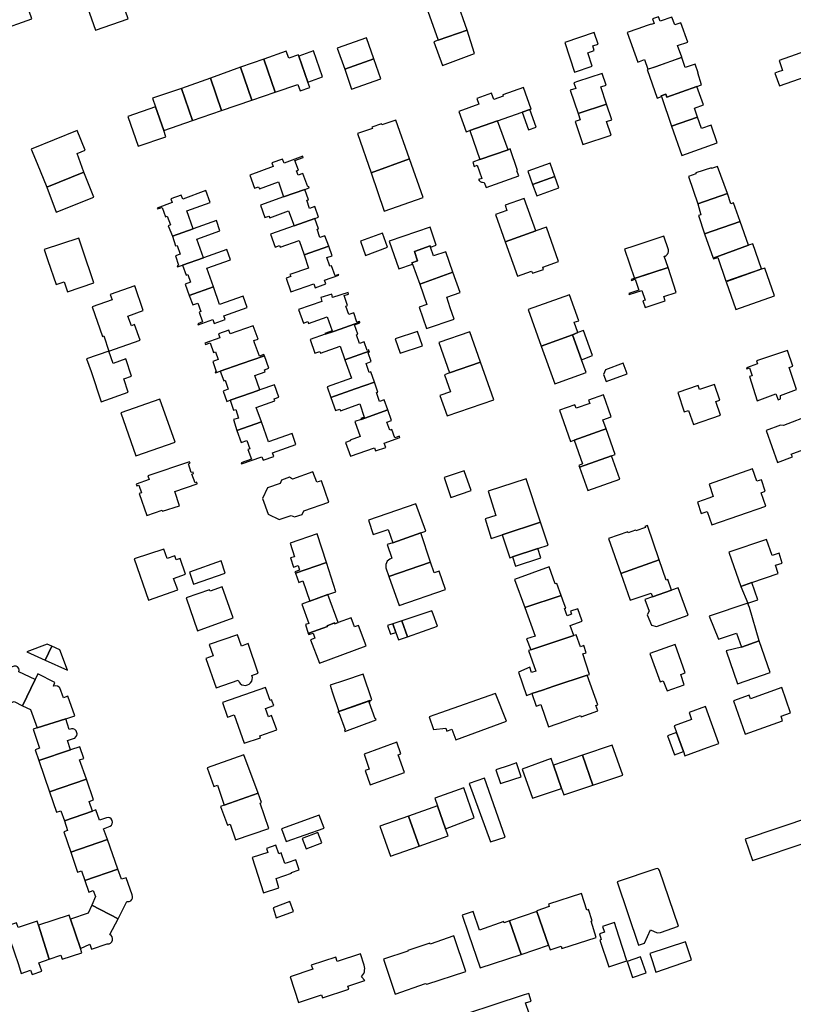
# Model space of a CAD drawing. Units: inches. Extents: x 7491594 to 7498838, y 5792214 to 5798788.
# Drawn here: x 7497759 to 7497986, y 5793963 to 5794252 of the extents above; entities that cross this region are included whole.
import ezdxf

# ---------------------------------------------------------------- set-up
doc = ezdxf.new("R2010")
doc.units = ezdxf.units.IN
doc.header["$MEASUREMENT"] = 0

msp = doc.modelspace()

# ---------------------------------------------------------------- linework, layer by layer
for points in [[(7497787.54, 5794262.27), (7497777.99, 5794258.88), (7497781.54, 5794248.81), (7497791.1, 5794252.17), (7497787.54, 5794262.27)], [(7497751.32, 5794253.17), (7497752.89, 5794248.64), (7497762.87, 5794252.16), (7497761.28, 5794256.64), (7497751.32, 5794253.17)], [(7497881.94, 5794245.84), (7497890.46, 5794248.83), (7497887.44, 5794257.37), (7497878.94, 5794254.38), (7497881.94, 5794245.84)], [(7497937.34, 5794248.11), (7497940.4, 5794239.47), (7497942.41, 5794240.18), (7497943.38, 5794237.38), (7497945.78, 5794238.21), (7497953.28, 5794240.87), (7497952.07, 5794244.33), (7497955.04, 5794245.34), (7497953.03, 5794251), (7497951.23, 5794250.35), (7497950.44, 5794252.62), (7497947.01, 5794251.42), (7497946.53, 5794252.76), (7497944.74, 5794252.14), (7497945.24, 5794250.77), (7497944.36, 5794250.47), (7497944.32, 5794250.58), (7497943.18, 5794250.18), (7497940.44, 5794249.21), (7497937.34, 5794248.11)], [(7497854.53, 5794237.42), (7497863.09, 5794240.44), (7497860.93, 5794246.56), (7497852.37, 5794243.54), (7497854.53, 5794237.42)], [(7497890.46, 5794248.83), (7497881.94, 5794245.84), (7497880.64, 5794245.38), (7497883.16, 5794238.45), (7497892.6, 5794241.98), (7497890.46, 5794248.83)], [(7497919.01, 5794245.2), (7497921.86, 5794236.56), (7497927.06, 5794238.24), (7497925.78, 5794242.2), (7497927.68, 5794242.82), (7497927.23, 5794244.22), (7497928.77, 5794244.72), (7497927.66, 5794248.14), (7497919.01, 5794245.2)], [(7497981.81, 5794239.95), (7497982.85, 5794237.04), (7497981.57, 5794236.6), (7497980.6, 5794236.26), (7497981.93, 5794232.54), (7497993.38, 5794236.54), (7497994.8, 5794237.04), (7497994.38, 5794238.26), (7497995.41, 5794238.7), (7497997.5, 5794239.49), (7497995.67, 5794244.75), (7497993.56, 5794244.02), (7497991.19, 5794243.21), (7497981.81, 5794239.95)], [(7497840.81, 5794232.92), (7497841.47, 5794231.04), (7497844.28, 5794232.02), (7497843.72, 5794233.62), (7497841.1, 5794241.21), (7497840.98, 5794241.55), (7497838.2, 5794240.62), (7497837.41, 5794242.67), (7497830.82, 5794240.33), (7497834.17, 5794230.63), (7497840.81, 5794232.92)], [(7497848.03, 5794235.14), (7497845.36, 5794242.79), (7497841.1, 5794241.21), (7497843.72, 5794233.62), (7497848.03, 5794235.14)], [(7497948.63, 5794230.03), (7497948.94, 5794229.14), (7497957.74, 5794232.3), (7497959.12, 5794232.77), (7497957.99, 5794236.29), (7497958.11, 5794236.33), (7497957.27, 5794238.87), (7497954.3, 5794237.88), (7497953.28, 5794240.84), (7497945.58, 5794238.07), (7497945.05, 5794237.9), (7497943.18, 5794237.29), (7497946.12, 5794228.88), (7497947.34, 5794229.35), (7497947.27, 5794229.57), (7497948.63, 5794230.03)], [(7497827.36, 5794228.31), (7497824.01, 5794237.95), (7497815.18, 5794234.75), (7497818.47, 5794225.28), (7497827.36, 5794228.31)], [(7497830.82, 5794240.33), (7497824.01, 5794237.95), (7497827.36, 5794228.31), (7497834.17, 5794230.63), (7497830.82, 5794240.33)], [(7497854.53, 5794237.42), (7497856.56, 5794231.5), (7497865.17, 5794234.53), (7497863.09, 5794240.44), (7497854.53, 5794237.42)], [(7497922.94, 5794224.37), (7497931.29, 5794227.13), (7497929.62, 5794232.19), (7497931.11, 5794232.68), (7497929.97, 5794236.15), (7497922.78, 5794233.77), (7497921.67, 5794233.4), (7497922.23, 5794231.73), (7497920.64, 5794231.2), (7497922.94, 5794224.37)], [(7497815.18, 5794234.75), (7497806.7, 5794231.77), (7497809.97, 5794222.36), (7497818.47, 5794225.28), (7497815.18, 5794234.75)], [(7497947.27, 5794229.57), (7497947.34, 5794229.35), (7497950.31, 5794220.71), (7497957.91, 5794223.35), (7497957.05, 5794226), (7497959.66, 5794226.96), (7497957.74, 5794232.3), (7497948.94, 5794229.14), (7497948.63, 5794230.03), (7497947.27, 5794229.57)], [(7497809.97, 5794222.36), (7497806.7, 5794231.77), (7497798.22, 5794228.85), (7497799.09, 5794226.36), (7497801.51, 5794219.38), (7497809.97, 5794222.36)], [(7497908.81, 5794225.6), (7497909.15, 5794225.72), (7497906.93, 5794231.98), (7497900.84, 5794229.84), (7497900.96, 5794229.5), (7497898.28, 5794228.55), (7497897.57, 5794230.4), (7497893.26, 5794228.81), (7497893.86, 5794227.11), (7497887.98, 5794225.03), (7497890.12, 5794219), (7497891.2, 5794219.38), (7497899.34, 5794222.25), (7497906.53, 5794224.78), (7497908.81, 5794225.6)], [(7497801.51, 5794219.38), (7497799.09, 5794226.36), (7497790.98, 5794223.55), (7497794.02, 5794214.79), (7497802.13, 5794217.6), (7497801.51, 5794219.38)], [(7497922.94, 5794224.37), (7497923.56, 5794222.52), (7497922.05, 5794222.02), (7497924.27, 5794215.31), (7497932.61, 5794218.07), (7497931.28, 5794222.06), (7497932.8, 5794222.56), (7497931.29, 5794227.13), (7497922.94, 5794224.37)], [(7497906.53, 5794224.78), (7497908.42, 5794219.64), (7497910.63, 5794220.42), (7497908.81, 5794225.6), (7497906.53, 5794224.78)], [(7497869.5, 5794222.45), (7497865.39, 5794221.06), (7497865.28, 5794221.36), (7497862.5, 5794220.41), (7497862.64, 5794220), (7497858.29, 5794218.52), (7497862.29, 5794207.03), (7497873.55, 5794211.1), (7497869.5, 5794222.45)], [(7497894.17, 5794210.89), (7497902.4, 5794213.8), (7497899.34, 5794222.25), (7497891.2, 5794219.38), (7497894.17, 5794210.89)], [(7497953.3, 5794212.11), (7497963.69, 5794215.77), (7497961.92, 5794220.99), (7497959.07, 5794220.04), (7497957.91, 5794223.35), (7497950.31, 5794220.71), (7497953.3, 5794212.11)], [(7497778.08, 5794207.23), (7497776.09, 5794212.7), (7497778.51, 5794213.68), (7497776.17, 5794219.44), (7497762.69, 5794213.96), (7497764.4, 5794209.75), (7497767.22, 5794202.81), (7497778.08, 5794207.23)], [(7497836.6, 5794199.97), (7497842.82, 5794202.15), (7497844.14, 5794202.62), (7497843.98, 5794203.02), (7497843.73, 5794202.93), (7497842.29, 5794206.87), (7497840.9, 5794206.36), (7497840.43, 5794207.64), (7497840.96, 5794207.83), (7497839.92, 5794210.67), (7497842.34, 5794211.55), (7497842.22, 5794211.88), (7497836.77, 5794209.89), (7497836.34, 5794211.06), (7497833.17, 5794209.9), (7497833.56, 5794208.84), (7497826.71, 5794206.34), (7497828.1, 5794202.54), (7497829.31, 5794202.94), (7497829.58, 5794202.32), (7497835.11, 5794204.35), (7497836.6, 5794199.97)], [(7497892.04, 5794210.14), (7497892.46, 5794208.92), (7497893.36, 5794209.23), (7497894.68, 5794205.4), (7497893.78, 5794205.09), (7497893.96, 5794204.73), (7497894.22, 5794204.5), (7497894.66, 5794204.31), (7497894.95, 5794204.25), (7497895.44, 5794204.22), (7497895.98, 5794202.76), (7497905.59, 5794206.1), (7497904.96, 5794207.64), (7497905.16, 5794207.71), (7497903.01, 5794214.02), (7497902.4, 5794213.8), (7497894.17, 5794210.89), (7497892.04, 5794210.14)], [(7497873.55, 5794211.1), (7497862.29, 5794207.03), (7497866.12, 5794195.83), (7497877.5, 5794199.81), (7497873.55, 5794211.1)], [(7497908.22, 5794207.5), (7497909.61, 5794203.62), (7497916.14, 5794205.92), (7497914.75, 5794209.87), (7497908.22, 5794207.5)], [(7497770, 5794195.52), (7497781.06, 5794199.89), (7497778.08, 5794207.23), (7497767.22, 5794202.81), (7497770, 5794195.52)], [(7497966.66, 5794200.92), (7497963.76, 5794208.88), (7497962.06, 5794208.3), (7497961.98, 5794208.53), (7497957.38, 5794206.98), (7497957.46, 5794206.74), (7497955.24, 5794205.97), (7497958.04, 5794197.9), (7497966.66, 5794200.92)], [(7497916.14, 5794205.92), (7497909.61, 5794203.62), (7497910.86, 5794200.27), (7497917.29, 5794202.64), (7497916.14, 5794205.92)], [(7497804.03, 5794188.49), (7497810.15, 5794190.65), (7497808.29, 5794195.9), (7497815.11, 5794198.33), (7497813.8, 5794201.81), (7497807.09, 5794199.3), (7497806.6, 5794200.52), (7497803.57, 5794199.44), (7497804.01, 5794198.34), (7497799.55, 5794196.71), (7497799.65, 5794196.44), (7497801.04, 5794196.9), (7497802.03, 5794194.15), (7497802.49, 5794194.33), (7497803.5, 5794191.79), (7497802.83, 5794191.52), (7497804.03, 5794188.49)], [(7497839.68, 5794191.5), (7497845.81, 5794193.66), (7497846.87, 5794194.03), (7497845.78, 5794197.12), (7497844.26, 5794196.58), (7497843.42, 5794198.97), (7497843.88, 5794199.13), (7497842.82, 5794202.15), (7497836.6, 5794199.97), (7497829.82, 5794197.58), (7497831.14, 5794193.96), (7497832.32, 5794194.36), (7497832.56, 5794193.84), (7497838.09, 5794195.86), (7497839.68, 5794191.5)], [(7497958.04, 5794197.9), (7497958.9, 5794194.74), (7497958.16, 5794194.48), (7497959.98, 5794189.16), (7497970.41, 5794192.76), (7497968.51, 5794198.25), (7497967.65, 5794197.95), (7497966.66, 5794200.92), (7497958.04, 5794197.9)], [(7497901.57, 5794186.85), (7497910.5, 5794189.98), (7497907.1, 5794199.5), (7497901.53, 5794197.51), (7497902.07, 5794196), (7497898.73, 5794194.81), (7497901.57, 5794186.85)], [(7497813.16, 5794182.14), (7497811.22, 5794187.62), (7497817.94, 5794190.02), (7497817.01, 5794193.06), (7497810.15, 5794190.65), (7497804.03, 5794188.49), (7497804.98, 5794185.61), (7497805.47, 5794185.77), (7497806.32, 5794183.21), (7497804.92, 5794182.75), (7497805.86, 5794179.92), (7497805.44, 5794179.78), (7497805.54, 5794179.46), (7497807.05, 5794179.99), (7497813.16, 5794182.14)], [(7497842.62, 5794182.99), (7497849.84, 5794185.54), (7497848.76, 5794188.6), (7497847.29, 5794188.08), (7497846.44, 5794190.49), (7497846.88, 5794190.64), (7497845.81, 5794193.66), (7497839.68, 5794191.5), (7497832.8, 5794189.07), (7497834.11, 5794185.28), (7497835.47, 5794185.75), (7497835.64, 5794185.28), (7497841.17, 5794187.19), (7497842.62, 5794182.99)], [(7497962.51, 5794182.02), (7497972.82, 5794185.78), (7497970.41, 5794192.76), (7497959.98, 5794189.16), (7497962.51, 5794182.02)], [(7497860.65, 5794182.83), (7497867.04, 5794185.24), (7497865.6, 5794189.31), (7497859.17, 5794187.04), (7497860.65, 5794182.83)], [(7497867.54, 5794187.02), (7497870.42, 5794178.9), (7497874.36, 5794180.26), (7497874.22, 5794180.66), (7497875.9, 5794181.24), (7497874.95, 5794184.01), (7497879.54, 5794185.59), (7497879.64, 5794185.28), (7497881.34, 5794185.86), (7497879.56, 5794191.12), (7497867.54, 5794187.02)], [(7497905.15, 5794176.72), (7497909.32, 5794178.22), (7497909.6, 5794177.59), (7497912.8, 5794178.74), (7497912.57, 5794179.39), (7497917.14, 5794181.03), (7497913.63, 5794191.07), (7497910.5, 5794189.98), (7497901.57, 5794186.85), (7497905.15, 5794176.72)], [(7497777.72, 5794184.67), (7497776.58, 5794187.88), (7497766.51, 5794184.56), (7497767.57, 5794181.32), (7497770.01, 5794174.35), (7497772.31, 5794175.1), (7497773.26, 5794172.17), (7497781.02, 5794174.76), (7497777.72, 5794184.67)], [(7497939.42, 5794176.04), (7497949.28, 5794179.3), (7497948.19, 5794182.57), (7497948.42, 5794182.65), (7497948.7, 5794182.8), (7497948.85, 5794182.92), (7497948.97, 5794183.02), (7497949.08, 5794183.15), (7497949.17, 5794183.28), (7497949.28, 5794183.48), (7497949.36, 5794183.69), (7497949.4, 5794183.87), (7497949.43, 5794184.07), (7497949.42, 5794184.27), (7497949.4, 5794184.47), (7497948.07, 5794188.47), (7497939.25, 5794185.56), (7497936.56, 5794184.65), (7497939.42, 5794176.04)], [(7497966.24, 5794175.24), (7497976.66, 5794178.87), (7497974.15, 5794186.26), (7497972.82, 5794185.78), (7497962.51, 5794182.02), (7497962.58, 5794181.81), (7497963.84, 5794182.25), (7497966.24, 5794175.24)], [(7497821.09, 5794181.56), (7497820.04, 5794184.54), (7497813.16, 5794182.14), (7497807.05, 5794179.99), (7497808.08, 5794177.08), (7497808.54, 5794177.24), (7497809.34, 5794174.94), (7497807.82, 5794174.42), (7497808.98, 5794171.12), (7497816.07, 5794173.63), (7497814.15, 5794179.1), (7497821.09, 5794181.56)], [(7497849.02, 5794174.46), (7497848.65, 5794175.55), (7497852.8, 5794177.01), (7497852.72, 5794177.24), (7497851.71, 5794176.89), (7497850.67, 5794179.82), (7497850.22, 5794179.66), (7497849.32, 5794182.2), (7497850.83, 5794182.74), (7497849.84, 5794185.54), (7497842.62, 5794182.99), (7497843.93, 5794179.12), (7497838.48, 5794177.28), (7497838.72, 5794176.68), (7497837.34, 5794176.18), (7497838.79, 5794172.13), (7497845.44, 5794174.52), (7497845.86, 5794173.33), (7497849.02, 5794174.46)], [(7497874.95, 5794184.01), (7497875.9, 5794181.24), (7497874.22, 5794180.66), (7497874.36, 5794180.26), (7497876.51, 5794174.44), (7497886.24, 5794177.9), (7497884.18, 5794183.92), (7497880.54, 5794182.68), (7497879.64, 5794185.28), (7497879.54, 5794185.59), (7497874.95, 5794184.01)], [(7497876.51, 5794174.44), (7497878.61, 5794168.42), (7497876.39, 5794167.66), (7497878.54, 5794161.44), (7497886.61, 5794164.12), (7497885.45, 5794167.49), (7497884.49, 5794170.6), (7497888.34, 5794171.98), (7497886.24, 5794177.9), (7497876.51, 5794174.44)], [(7497938.48, 5794175.73), (7497938.55, 5794175.46), (7497939.65, 5794175.83), (7497940.7, 5794172.64), (7497937.75, 5794171.67), (7497937.86, 5794171.33), (7497941.61, 5794172.57), (7497942.54, 5794169.75), (7497941.93, 5794169.55), (7497942.57, 5794167.6), (7497948.44, 5794169.54), (7497948.03, 5794170.76), (7497951.7, 5794171.98), (7497949.28, 5794179.3), (7497938.48, 5794175.73)], [(7497966.29, 5794175.09), (7497969.16, 5794167.02), (7497980.49, 5794171.02), (7497977.64, 5794179.1), (7497976.7, 5794178.76), (7497966.29, 5794175.09)], [(7497794.64, 5794157.95), (7497792.96, 5794162.54), (7497792.06, 5794162.21), (7497791.01, 5794165.03), (7497795.49, 5794166.7), (7497793, 5794173.87), (7497785.78, 5794171.36), (7497786.37, 5794169.78), (7497780.5, 5794167.75), (7497783.53, 5794159.08), (7497783.98, 5794159.23), (7497785.42, 5794154.79), (7497794.64, 5794157.95)], [(7497819.5, 5794164.04), (7497819.14, 5794165.17), (7497825.96, 5794167.57), (7497824.79, 5794170.9), (7497817.89, 5794168.47), (7497816.07, 5794173.63), (7497808.98, 5794171.12), (7497810, 5794168.32), (7497811.5, 5794168.86), (7497812.38, 5794166.4), (7497811.84, 5794166.21), (7497812.88, 5794163.32), (7497811.45, 5794162.81), (7497811.56, 5794162.5), (7497815.9, 5794164.06), (7497816.3, 5794162.89), (7497819.5, 5794164.04)], [(7497851.55, 5794160.68), (7497858.92, 5794163.28), (7497858.86, 5794163.47), (7497858.13, 5794163.24), (7497857.25, 5794166), (7497855.7, 5794165.51), (7497854.9, 5794168), (7497855.31, 5794168.13), (7497854.36, 5794171.1), (7497855.66, 5794171.52), (7497855.53, 5794171.92), (7497851, 5794170.47), (7497850.72, 5794171.43), (7497847.52, 5794170.51), (7497847.87, 5794169.3), (7497841.01, 5794166.97), (7497842.42, 5794162.99), (7497843.7, 5794163.44), (7497843.92, 5794162.83), (7497849.44, 5794164.79), (7497850.89, 5794160.7), (7497848.75, 5794159.94), (7497848.83, 5794159.72), (7497851.55, 5794160.68)], [(7497912.1, 5794156.27), (7497921.24, 5794159.58), (7497922.89, 5794160.22), (7497921.82, 5794163.25), (7497923.1, 5794163.7), (7497920.43, 5794171.23), (7497908.32, 5794166.94), (7497912.1, 5794156.27)], [(7497844.41, 5794158.15), (7497845.83, 5794154.21), (7497847.23, 5794154.71), (7497847.42, 5794154.17), (7497853.2, 5794156.21), (7497854.62, 5794152.22), (7497861.75, 5794154.74), (7497861.6, 5794155.15), (7497861.13, 5794154.99), (7497860.24, 5794157.51), (7497858.88, 5794157.03), (7497857.98, 5794159.58), (7497858.39, 5794159.72), (7497857.41, 5794162.5), (7497858.99, 5794163.06), (7497858.92, 5794163.28), (7497851.55, 5794160.68), (7497848.83, 5794159.72), (7497844.41, 5794158.15)], [(7497831, 5794153.43), (7497830.86, 5794153.83), (7497829.52, 5794153.35), (7497828.14, 5794157.21), (7497827.9, 5794157.86), (7497829.16, 5794158.31), (7497827.74, 5794162.23), (7497821.02, 5794159.81), (7497820.6, 5794160.97), (7497817.52, 5794159.86), (7497817.94, 5794158.72), (7497813.57, 5794157.15), (7497813.71, 5794156.74), (7497815.12, 5794157.23), (7497816.12, 5794154.38), (7497816.68, 5794154.58), (7497817.47, 5794152.3), (7497815.87, 5794151.75), (7497816.89, 5794148.84), (7497816.54, 5794148.72), (7497816.66, 5794148.38), (7497818.09, 5794148.89), (7497824.2, 5794151.04), (7497831, 5794153.43)], [(7497869.28, 5794158.35), (7497870.76, 5794154.16), (7497877.31, 5794156.34), (7497875.91, 5794160.56), (7497869.28, 5794158.35)], [(7497882.12, 5794157.27), (7497885.21, 5794148.39), (7497894.28, 5794151.55), (7497891.2, 5794160.43), (7497882.12, 5794157.27)], [(7497921.24, 5794159.58), (7497923.88, 5794152.28), (7497927.1, 5794153.48), (7497924.54, 5794160.87), (7497922.89, 5794160.22), (7497921.24, 5794159.58)], [(7497921.24, 5794159.58), (7497912.1, 5794156.27), (7497916.11, 5794145.19), (7497925.25, 5794148.5), (7497923.88, 5794152.28), (7497921.24, 5794159.58)], [(7497791.09, 5794142.73), (7497789.77, 5794146.66), (7497792.09, 5794147.44), (7497790.4, 5794152.48), (7497786.67, 5794151.19), (7497785.42, 5794154.79), (7497778.91, 5794152.56), (7497780.22, 5794148.81), (7497783.2, 5794139.89), (7497791.09, 5794142.73)], [(7497854.62, 5794152.22), (7497856.5, 5794146.87), (7497849.36, 5794144.35), (7497850.46, 5794141.21), (7497857.56, 5794143.72), (7497863.26, 5794145.72), (7497862.21, 5794148.7), (7497861.75, 5794148.54), (7497860.82, 5794151.17), (7497862.32, 5794151.7), (7497861.4, 5794154.32), (7497861.84, 5794154.48), (7497861.75, 5794154.74), (7497854.62, 5794152.22)], [(7497972.24, 5794149.92), (7497972.33, 5794149.6), (7497973.18, 5794149.88), (7497973.93, 5794147.58), (7497973.12, 5794147.32), (7497975.44, 5794140.24), (7497980.9, 5794142.28), (7497981.55, 5794140.56), (7497982.23, 5794140.84), (7497982.21, 5794141.82), (7497986.97, 5794143.53), (7497984.81, 5794149.98), (7497985.84, 5794150.33), (7497984.31, 5794154.93), (7497975.21, 5794151.9), (7497975.5, 5794151.06), (7497972.24, 5794149.92)], [(7497829.71, 5794143.43), (7497828.19, 5794147.63), (7497831.25, 5794148.71), (7497831.03, 5794149.31), (7497832.3, 5794149.76), (7497831, 5794153.43), (7497824.2, 5794151.04), (7497818.09, 5794148.89), (7497819.08, 5794146.09), (7497819.51, 5794146.24), (7497820.43, 5794143.64), (7497818.9, 5794143.1), (7497819.99, 5794140.01), (7497821.02, 5794140.38), (7497827.23, 5794142.56), (7497829.71, 5794143.43)], [(7497894.28, 5794151.55), (7497885.21, 5794148.39), (7497883.74, 5794147.88), (7497885.54, 5794142.85), (7497882.42, 5794141.78), (7497884.52, 5794135.85), (7497898.25, 5794140.56), (7497894.28, 5794151.55)], [(7497936.12, 5794151.3), (7497930.94, 5794149.35), (7497930.38, 5794147.98), (7497931.13, 5794145.88), (7497937.27, 5794148.1), (7497936.12, 5794151.3)], [(7497850.46, 5794141.21), (7497851.8, 5794137.35), (7497853.08, 5794137.8), (7497853.26, 5794137.31), (7497858.93, 5794139.3), (7497860.28, 5794135.46), (7497859.22, 5794135.09), (7497859.34, 5794134.8), (7497867.16, 5794137.56), (7497866.11, 5794140.54), (7497864.74, 5794140.06), (7497863.84, 5794142.64), (7497864.29, 5794142.8), (7497863.26, 5794145.72), (7497857.56, 5794143.72), (7497850.46, 5794141.21)], [(7497822.95, 5794131.53), (7497830.13, 5794134.06), (7497828.62, 5794138.3), (7497834.07, 5794140.21), (7497833.86, 5794140.83), (7497835.22, 5794141.31), (7497833.95, 5794144.92), (7497829.71, 5794143.43), (7497827.23, 5794142.56), (7497821.02, 5794140.38), (7497821.94, 5794137.46), (7497822.64, 5794137.68), (7497823.42, 5794135.19), (7497821.94, 5794134.72), (7497822.95, 5794131.53)], [(7497955.25, 5794137.42), (7497956.75, 5794133.31), (7497964.67, 5794136.06), (7497963.26, 5794140.02), (7497964.5, 5794140.46), (7497962.88, 5794145.01), (7497958.54, 5794143.55), (7497958.14, 5794144.74), (7497952.13, 5794142.71), (7497954.02, 5794136.96), (7497955.25, 5794137.42)], [(7497793.37, 5794124.1), (7497804.81, 5794128.14), (7497800.41, 5794140.72), (7497788.96, 5794136.71), (7497793.37, 5794124.1)], [(7497931.15, 5794132), (7497930.2, 5794134.68), (7497932.65, 5794135.55), (7497930.38, 5794141.98), (7497925.99, 5794140.42), (7497926.34, 5794139.44), (7497922.34, 5794138.03), (7497921.98, 5794139.06), (7497917.5, 5794137.48), (7497918.07, 5794135.86), (7497920.73, 5794128.32), (7497921.73, 5794128.68), (7497929.98, 5794131.58), (7497931.15, 5794132)], [(7497859.34, 5794134.8), (7497857.46, 5794134.14), (7497859.02, 5794129.74), (7497856.09, 5794128.71), (7497856.17, 5794128.48), (7497854.81, 5794128), (7497856.23, 5794124), (7497863.24, 5794126.47), (7497863.57, 5794125.53), (7497866.57, 5794126.59), (7497866.13, 5794127.83), (7497870.72, 5794129.46), (7497870.58, 5794129.89), (7497869.18, 5794129.4), (7497868.34, 5794131.8), (7497867.74, 5794131.58), (7497866.88, 5794134), (7497868.25, 5794134.48), (7497867.16, 5794137.56), (7497859.34, 5794134.8)], [(7497822.95, 5794131.53), (7497824.18, 5794128.02), (7497825.88, 5794128.62), (7497826.74, 5794126.18), (7497826.18, 5794125.98), (7497827.19, 5794123.09), (7497824.19, 5794122.04), (7497824.29, 5794121.73), (7497830.27, 5794123.83), (7497830.63, 5794122.79), (7497833.78, 5794123.9), (7497833.4, 5794124.98), (7497840.25, 5794127.39), (7497839.12, 5794130.61), (7497832.2, 5794128.18), (7497830.13, 5794134.06), (7497822.95, 5794131.53)], [(7497978.02, 5794131.57), (7497981.32, 5794122.15), (7497985.72, 5794123.78), (7497985.41, 5794124.62), (7497994.08, 5794127.79), (7497991.26, 5794136.08), (7497983.08, 5794132.99), (7497982.26, 5794133.09), (7497978.02, 5794131.57)], [(7497923.31, 5794120.76), (7497932.73, 5794124.08), (7497933.81, 5794124.46), (7497931.15, 5794132), (7497929.98, 5794131.58), (7497921.73, 5794128.68), (7497924.18, 5794121.72), (7497923.1, 5794121.3), (7497923.31, 5794120.76)], [(7497925.74, 5794113.97), (7497935.11, 5794117.32), (7497932.73, 5794124.08), (7497923.31, 5794120.76), (7497925.74, 5794113.97)], [(7497804.71, 5794113.65), (7497811.31, 5794115.91), (7497811.16, 5794116.37), (7497810.67, 5794116.2), (7497809.76, 5794118.76), (7497810.27, 5794118.94), (7497810.13, 5794119.36), (7497809.53, 5794119.18), (7497808.73, 5794121.77), (7497809.25, 5794121.93), (7497809.1, 5794122.36), (7497796.83, 5794118.21), (7497797.2, 5794117.18), (7497793.47, 5794115.8), (7497793.62, 5794115.36), (7497794.17, 5794115.56), (7497794.98, 5794113.28), (7497794.3, 5794113.04), (7497796.6, 5794106.59), (7497801.02, 5794108.19), (7497801.17, 5794107.85), (7497806.1, 5794109.49), (7497804.71, 5794113.65)], [(7497883.64, 5794117.72), (7497885.68, 5794111.92), (7497891.57, 5794113.98), (7497889.56, 5794119.72), (7497883.64, 5794117.72)], [(7497959.01, 5794107.24), (7497960.7, 5794107.79), (7497962.07, 5794103.85), (7497977.89, 5794109.34), (7497976.56, 5794113.27), (7497977.79, 5794113.74), (7497976.62, 5794117.11), (7497975.31, 5794116.72), (7497974.07, 5794120.28), (7497961.3, 5794115.84), (7497962.51, 5794112.19), (7497961.24, 5794111.75), (7497957.89, 5794110.55), (7497959.01, 5794107.24)], [(7497835.34, 5794105.42), (7497838.87, 5794106.67), (7497839.78, 5794106.2), (7497842.05, 5794106.95), (7497842.53, 5794107.97), (7497849.88, 5794110.58), (7497847.71, 5794116.78), (7497846.32, 5794116.35), (7497845.18, 5794119.41), (7497839.25, 5794117.32), (7497838.32, 5794117.84), (7497836, 5794117.02), (7497835.61, 5794116.04), (7497831.93, 5794114.74), (7497830.4, 5794111.57), (7497832.06, 5794106.97), (7497835.34, 5794105.42)], [(7497911.9, 5794104.66), (7497907.74, 5794117.41), (7497896.6, 5794113.75), (7497898.8, 5794106.61), (7497895.68, 5794105.62), (7497897.48, 5794099.91), (7497900.68, 5794100.96), (7497911.9, 5794104.66)], [(7497868.6, 5794098.66), (7497876.88, 5794101.53), (7497878.3, 5794102.02), (7497875.39, 5794110.02), (7497861.46, 5794105.24), (7497862.86, 5794101.05), (7497867.31, 5794102.53), (7497868.6, 5794098.66)], [(7497911.08, 5794096.92), (7497914.14, 5794097.9), (7497911.9, 5794104.66), (7497900.68, 5794100.96), (7497902.93, 5794094.25), (7497903.71, 5794094.47), (7497911.08, 5794096.92)], [(7497946.68, 5794093.64), (7497943.23, 5794103.68), (7497942.51, 5794103.43), (7497942.63, 5794103.1), (7497939.86, 5794102.13), (7497939.79, 5794102.34), (7497937.57, 5794101.56), (7497937.47, 5794101.86), (7497931.83, 5794099.86), (7497935.44, 5794089.67), (7497946.68, 5794093.64)], [(7497849.16, 5794092.85), (7497846.46, 5794101.24), (7497838.51, 5794098.55), (7497839.81, 5794094.56), (7497838.68, 5794094.2), (7497839.55, 5794091.5), (7497840.86, 5794091.96), (7497841.32, 5794090.62), (7497839.95, 5794090.14), (7497840.1, 5794089.72), (7497849.16, 5794092.85)], [(7497866.95, 5794098.09), (7497868.35, 5794094.11), (7497867.75, 5794093.87), (7497867.35, 5794093.57), (7497867.02, 5794093.2), (7497866.77, 5794092.77), (7497866.62, 5794092.29), (7497866.57, 5794091.8), (7497866.63, 5794091.3), (7497867.51, 5794088.76), (7497879.68, 5794092.97), (7497876.88, 5794101.53), (7497868.6, 5794098.66), (7497866.95, 5794098.09)], [(7497982.74, 5794092.71), (7497981.83, 5794095.61), (7497979.76, 5794094.9), (7497978.14, 5794099.62), (7497967.08, 5794095.93), (7497970.57, 5794085.83), (7497973.82, 5794086.95), (7497981.58, 5794089.62), (7497980.75, 5794092.03), (7497982.74, 5794092.71)], [(7497806.32, 5794094.03), (7497805.19, 5794093.64), (7497804.8, 5794094.77), (7497802.53, 5794094.01), (7497801.51, 5794096.78), (7497792.88, 5794093.89), (7497797.02, 5794081.87), (7497805.59, 5794084.89), (7497804.4, 5794088.21), (7497807.9, 5794089.41), (7497806.32, 5794094.03)], [(7497912.01, 5794094.21), (7497911.08, 5794096.92), (7497903.71, 5794094.47), (7497904.62, 5794091.74), (7497912.01, 5794094.21)], [(7497950.3, 5794084.78), (7497949.22, 5794087.87), (7497948.78, 5794087.72), (7497946.68, 5794093.64), (7497935.44, 5794089.67), (7497938.19, 5794081.78), (7497944.31, 5794083.91), (7497944.69, 5794082.83), (7497950.3, 5794084.78)], [(7497818.36, 5794093.33), (7497809.06, 5794090.06), (7497810.26, 5794086.51), (7497819.47, 5794089.74), (7497818.36, 5794093.33)], [(7497849.6, 5794083.45), (7497851.94, 5794084.3), (7497849.16, 5794092.85), (7497840.1, 5794089.72), (7497841.06, 5794087.02), (7497842.25, 5794087.44), (7497844.34, 5794081.55), (7497849.6, 5794083.45)], [(7497867.51, 5794088.76), (7497870.49, 5794080.26), (7497884.05, 5794084.96), (7497882.22, 5794090.36), (7497880.73, 5794089.86), (7497879.68, 5794092.97), (7497867.51, 5794088.76)], [(7497917.95, 5794083.19), (7497916.73, 5794086.74), (7497916.2, 5794086.56), (7497914.41, 5794091.54), (7497904.32, 5794087.92), (7497907.27, 5794079.67), (7497917.95, 5794083.19)], [(7497811.38, 5794072.85), (7497821.84, 5794076.64), (7497818.65, 5794085.71), (7497815.07, 5794084.45), (7497814.92, 5794084.88), (7497808.07, 5794082.48), (7497811.38, 5794072.85)], [(7497943.74, 5794078.56), (7497943.19, 5794077.55), (7497944.44, 5794074.53), (7497945.92, 5794074.11), (7497955.18, 5794077.44), (7497953.45, 5794082.18), (7497952.24, 5794085.46), (7497950.3, 5794084.78), (7497944.69, 5794082.83), (7497942.46, 5794082.06), (7497943.74, 5794078.56)], [(7497973.82, 5794086.95), (7497970.57, 5794085.83), (7497972.64, 5794080.9), (7497975.56, 5794081.92), (7497973.82, 5794086.95)], [(7497852.62, 5794075.29), (7497849.6, 5794083.45), (7497844.34, 5794081.55), (7497841.97, 5794080.69), (7497844.02, 5794075.02), (7497843.08, 5794074.68), (7497843.87, 5794072.09), (7497844, 5794072.14), (7497849.48, 5794074.12), (7497849.4, 5794074.32), (7497851.56, 5794075.14), (7497851.65, 5794074.91), (7497852.62, 5794075.29)], [(7497918.87, 5794080.7), (7497917.95, 5794083.19), (7497907.27, 5794079.67), (7497910.3, 5794071.32), (7497907.81, 5794070.45), (7497909.05, 5794067.3), (7497921.7, 5794071.48), (7497920.6, 5794074.42), (7497924.15, 5794075.7), (7497924.06, 5794075.95), (7497922.8, 5794079.31), (7497920.67, 5794078.58), (7497921, 5794077.69), (7497919.71, 5794077.21), (7497918.91, 5794079.37), (7497919.31, 5794079.51), (7497918.87, 5794080.7)], [(7497970.84, 5794068.02), (7497975.95, 5794069.94), (7497973.13, 5794079.72), (7497972.86, 5794080.37), (7497972.75, 5794080.65), (7497972.64, 5794080.9), (7497961.33, 5794077.11), (7497964.05, 5794070.37), (7497969.35, 5794072.2), (7497970.84, 5794068.02)], [(7497843.87, 5794072.09), (7497844, 5794071.73), (7497845.27, 5794072.2), (7497845.83, 5794070.7), (7497844.56, 5794070.23), (7497847.11, 5794063.39), (7497860.82, 5794068.42), (7497858.62, 5794074.41), (7497857.43, 5794073.98), (7497856.46, 5794076.62), (7497852.62, 5794075.29), (7497851.65, 5794074.91), (7497851.56, 5794075.14), (7497849.4, 5794074.32), (7497849.48, 5794074.12), (7497844, 5794072.14), (7497843.87, 5794072.09)], [(7497880.44, 5794077.73), (7497880.1, 5794078.67), (7497871.27, 5794075.74), (7497872.98, 5794071.06), (7497881.71, 5794074.23), (7497880.44, 5794077.73)], [(7497867.12, 5794074.36), (7497867.96, 5794071.86), (7497869.52, 5794072.39), (7497868.67, 5794074.88), (7497867.12, 5794074.36)], [(7497872.98, 5794071.06), (7497871.27, 5794075.74), (7497868.67, 5794074.88), (7497869.52, 5794072.39), (7497870.3, 5794070.18), (7497872.98, 5794071.06)], [(7497816.9, 5794056.12), (7497823.28, 5794058.39), (7497823.57, 5794057.79), (7497823.95, 5794057.37), (7497824.42, 5794057.05), (7497824.96, 5794056.88), (7497825.51, 5794056.85), (7497826.06, 5794056.97), (7497826.55, 5794057.22), (7497826.97, 5794057.59), (7497827.28, 5794058.07), (7497827.45, 5794058.61), (7497827.47, 5794059.17), (7497827.33, 5794059.8), (7497829.19, 5794060.43), (7497826.23, 5794069.1), (7497824.27, 5794068.38), (7497823.13, 5794071.68), (7497814.86, 5794068.79), (7497815.99, 5794065.51), (7497813.87, 5794064.77), (7497816.9, 5794056.12)], [(7497908.37, 5794067.07), (7497910.56, 5794060.98), (7497909.3, 5794060.64), (7497908.79, 5794062.16), (7497905.47, 5794060.68), (7497907.8, 5794053.91), (7497909.39, 5794054.44), (7497912.53, 5794055.48), (7497915.83, 5794056.58), (7497925.54, 5794059.81), (7497926.27, 5794060.05), (7497924.29, 5794066.1), (7497925.3, 5794066.44), (7497924.6, 5794068.52), (7497923.61, 5794068.18), (7497922.32, 5794071.68), (7497921.7, 5794071.48), (7497909.05, 5794067.3), (7497908.37, 5794067.07)], [(7497767.38, 5794068.96), (7497761.42, 5794066.68), (7497766.72, 5794064.29), (7497768.73, 5794068.33), (7497767.38, 5794068.96)], [(7497768.73, 5794068.33), (7497766.72, 5794064.29), (7497773.35, 5794061.29), (7497771.1, 5794067.3), (7497768.73, 5794068.33)], [(7497946.93, 5794057.86), (7497947.9, 5794058.2), (7497948.98, 5794055.26), (7497954.05, 5794057.06), (7497952.99, 5794060.02), (7497954.33, 5794060.5), (7497951.37, 5794068.85), (7497943.97, 5794066.23), (7497946.93, 5794057.86)], [(7497969.62, 5794057.3), (7497979.2, 5794060.67), (7497975.95, 5794069.94), (7497970.84, 5794068.02), (7497966.32, 5794066.96), (7497969.62, 5794057.3)], [(7497760.09, 5794050.83), (7497763.8, 5794058.59), (7497759.08, 5794060.78), (7497759.18, 5794061.34), (7497759.08, 5794061.82), (7497758.66, 5794062.32), (7497758.22, 5794062.52), (7497757.72, 5794062.52), (7497752.18, 5794060.59), (7497752.67, 5794059.18), (7497750.02, 5794058.26), (7497752.75, 5794050.38), (7497757.69, 5794052.1), (7497760.09, 5794050.83)], [(7497764.58, 5794060.22), (7497763.8, 5794058.59), (7497760.09, 5794050.83), (7497762.49, 5794049.77), (7497764.45, 5794044.44), (7497772.78, 5794047.1), (7497775.41, 5794047.94), (7497773.37, 5794053.71), (7497772.11, 5794053.25), (7497771.08, 5794056.13), (7497770.86, 5794056.33), (7497770.36, 5794056.66), (7497769.78, 5794056.76), (7497769.2, 5794056.62), (7497769.64, 5794057.74), (7497764.58, 5794060.22)], [(7497852.86, 5794049.19), (7497857.12, 5794050.69), (7497861.53, 5794052.26), (7497862.48, 5794052.59), (7497859.91, 5794060.17), (7497854.49, 5794058.33), (7497850.25, 5794056.89), (7497850.9, 5794054.96), (7497852.86, 5794049.19)], [(7497909.39, 5794054.44), (7497910.66, 5794050.8), (7497911.97, 5794051.26), (7497914.22, 5794044.74), (7497919.32, 5794046.5), (7497923.65, 5794048.03), (7497923.81, 5794047.61), (7497928.67, 5794049.38), (7497928.09, 5794050.96), (7497928.69, 5794051.17), (7497925.54, 5794059.81), (7497915.83, 5794056.58), (7497912.53, 5794055.48), (7497909.39, 5794054.44)], [(7497825.12, 5794039.93), (7497829.82, 5794041.53), (7497829.64, 5794042.03), (7497834.62, 5794043.79), (7497833.13, 5794048.01), (7497832.2, 5794047.68), (7497831.34, 5794050.13), (7497833.73, 5794050.97), (7497833.3, 5794052.17), (7497833.15, 5794052.61), (7497832.65, 5794052.43), (7497831.29, 5794056.28), (7497818.72, 5794051.85), (7497820.23, 5794047.55), (7497822.18, 5794048.24), (7497825.12, 5794039.93)], [(7497982.87, 5794046.51), (7497982.42, 5794047.8), (7497985.19, 5794048.8), (7497982.58, 5794056.23), (7497973.4, 5794052.9), (7497973.03, 5794053.96), (7497968.46, 5794052.37), (7497971.86, 5794042.57), (7497982.87, 5794046.51)], [(7497901.91, 5794046.34), (7497898.76, 5794054.46), (7497882.62, 5794048.78), (7497879.29, 5794047.62), (7497880.59, 5794043.91), (7497884.19, 5794044.31), (7497884.48, 5794043.47), (7497885.97, 5794043.99), (7497887.06, 5794040.91), (7497901.91, 5794046.34)], [(7497852.56, 5794049.08), (7497852.67, 5794048.82), (7497852.85, 5794048.89), (7497854.66, 5794043.83), (7497854.47, 5794043.74), (7497854.61, 5794043.39), (7497863.8, 5794046.72), (7497863.69, 5794047.06), (7497863.48, 5794047.01), (7497861.73, 5794051.93), (7497862.03, 5794052.04), (7497861.91, 5794052.39), (7497852.56, 5794049.08)], [(7497960.84, 5794038.65), (7497964.14, 5794039.86), (7497960.28, 5794050.66), (7497955.48, 5794048.96), (7497956.18, 5794046.85), (7497951.08, 5794045.01), (7497951.8, 5794043.01), (7497953.81, 5794037.46), (7497954.25, 5794036.23), (7497960.84, 5794038.65)], [(7497774.23, 5794037.94), (7497773.3, 5794040.68), (7497775.05, 5794041.26), (7497775.41, 5794041.44), (7497775.78, 5794041.78), (7497776.01, 5794042.22), (7497776.09, 5794042.71), (7497775.99, 5794043.2), (7497775.81, 5794043.54), (7497775.46, 5794043.89), (7497775.01, 5794044.1), (7497774.51, 5794044.16), (7497773.79, 5794043.93), (7497772.78, 5794047.1), (7497764.45, 5794044.44), (7497763.26, 5794044.06), (7497765.14, 5794038.44), (7497763.8, 5794038), (7497764.86, 5794034.81), (7497774.23, 5794037.94)], [(7497949.15, 5794042.04), (7497951.18, 5794036.49), (7497953.81, 5794037.46), (7497951.8, 5794043.01), (7497949.15, 5794042.04)], [(7497778.87, 5794029.4), (7497776.87, 5794035.05), (7497778.09, 5794035.45), (7497776.95, 5794038.84), (7497774.23, 5794037.94), (7497764.86, 5794034.81), (7497768, 5794025.67), (7497778.87, 5794029.4)], [(7497862, 5794027.72), (7497872.03, 5794031.31), (7497870.24, 5794036.52), (7497871, 5794036.78), (7497869.82, 5794040.22), (7497860.21, 5794036.75), (7497861.69, 5794032.34), (7497860.49, 5794031.9), (7497862, 5794027.72)], [(7497924.19, 5794036.44), (7497927.26, 5794027.65), (7497935.99, 5794030.52), (7497932.88, 5794039.35), (7497924.19, 5794036.44)], [(7497816.19, 5794027.22), (7497817.27, 5794027.59), (7497819.24, 5794021.78), (7497829.2, 5794025.26), (7497825.01, 5794036.5), (7497814.23, 5794032.74), (7497816.19, 5794027.22)], [(7497915.69, 5794033.46), (7497918.08, 5794026.63), (7497918.74, 5794024.75), (7497927.26, 5794027.65), (7497924.19, 5794036.44), (7497915.69, 5794033.46)], [(7497898.82, 5794032.08), (7497900.2, 5794028.14), (7497904.13, 5794029.34), (7497906.23, 5794030.04), (7497904.84, 5794034.13), (7497902.74, 5794033.41), (7497898.82, 5794032.08)], [(7497906.55, 5794032.33), (7497909.53, 5794023.8), (7497918.08, 5794026.63), (7497915.69, 5794033.46), (7497915, 5794035.42), (7497906.55, 5794032.33)], [(7497772.38, 5794017.14), (7497780.6, 5794020.04), (7497779.64, 5794022.84), (7497780.97, 5794023.3), (7497778.87, 5794029.4), (7497768, 5794025.67), (7497770.12, 5794019.68), (7497771.33, 5794020.11), (7497772.38, 5794017.14)], [(7497891, 5794028.07), (7497897.22, 5794011.06), (7497901.58, 5794012.39), (7497895.53, 5794029.68), (7497891, 5794028.07)], [(7497971.88, 5794011.83), (7497973.99, 5794005.55), (7498023, 5794021.99), (7498020.9, 5794028.27), (7497971.88, 5794011.83)], [(7497818.11, 5794021.38), (7497820.19, 5794015.92), (7497820.93, 5794016.17), (7497822.53, 5794011.57), (7497832.33, 5794014.94), (7497829.73, 5794022.37), (7497830.15, 5794022.52), (7497829.2, 5794025.26), (7497819.24, 5794021.78), (7497818.11, 5794021.38)], [(7497881.71, 5794021.58), (7497884.06, 5794014.87), (7497892.49, 5794018.03), (7497889.43, 5794026.8), (7497880.95, 5794023.78), (7497881.71, 5794021.58)], [(7497884.82, 5794012.74), (7497884.06, 5794014.87), (7497881.71, 5794021.58), (7497873.24, 5794018.57), (7497876.33, 5794009.74), (7497884.82, 5794012.74)], [(7497785.02, 5794011.74), (7497783.9, 5794014.83), (7497785.78, 5794015.58), (7497786.18, 5794015.88), (7497786.43, 5794016.3), (7497786.52, 5794016.78), (7497786.43, 5794017.27), (7497786.09, 5794017.76), (7497785.67, 5794018.03), (7497785.18, 5794018.12), (7497784.69, 5794018.04), (7497782.66, 5794017.36), (7497781.65, 5794020.41), (7497780.6, 5794020.04), (7497772.38, 5794017.14), (7497773.34, 5794014.35), (7497772.19, 5794013.95), (7497774.24, 5794008.01), (7497785.02, 5794011.74)], [(7497836.01, 5794014.87), (7497837.41, 5794011.12), (7497848.53, 5794015.06), (7497847.01, 5794018.85), (7497836.01, 5794014.87)], [(7497867.91, 5794006.78), (7497876.33, 5794009.74), (7497873.24, 5794018.57), (7497864.85, 5794015.57), (7497867.91, 5794006.78)], [(7497846.69, 5794013.78), (7497842.07, 5794012.04), (7497843.21, 5794009), (7497847.81, 5794010.73), (7497846.69, 5794013.78)], [(7497788.05, 5794003.05), (7497785.02, 5794011.74), (7497774.24, 5794008.01), (7497776.26, 5794002.16), (7497777.39, 5794002.55), (7497778.37, 5793999.72), (7497788.05, 5794003.05)], [(7497835.22, 5794007.54), (7497834.32, 5794010.04), (7497831.63, 5794009.08), (7497832.02, 5794007.94), (7497827.41, 5794006.46), (7497830.74, 5793996.08), (7497835.28, 5793997.58), (7497834.43, 5794000.32), (7497838.93, 5794001.87), (7497838.9, 5794002.02), (7497841.17, 5794002.79), (7497840.19, 5794005.71), (7497837.92, 5794004.95), (7497836.98, 5794004.63), (7497835.93, 5794007.78), (7497835.22, 5794007.54)], [(7497781.53, 5793994.99), (7497780.39, 5793992.44), (7497788.11, 5793988.51), (7497790.66, 5793993.57), (7497790.89, 5793993.52), (7497791.39, 5793993.55), (7497791.84, 5793993.75), (7497792.19, 5793994.11), (7497792.37, 5793994.55), (7497792.38, 5793995.05), (7497792.21, 5793995.52), (7497790.49, 5794000.52), (7497789.09, 5794000.04), (7497788.05, 5794003.05), (7497778.37, 5793999.72), (7497779.53, 5793996.32), (7497780.83, 5793996.76), (7497781.53, 5793994.99)], [(7497946.1, 5794003.18), (7497945.67, 5794003.12), (7497934.34, 5793999.26), (7497940.6, 5793980.7), (7497942.39, 5793981.32), (7497944.16, 5793985.23), (7497946.08, 5793984.36), (7497947.09, 5793984.49), (7497952.33, 5793986.28), (7497946.77, 5794002.65), (7497946.63, 5794002.89), (7497946.35, 5794003.1), (7497946.1, 5794003.18)], [(7497914.71, 5793979.35), (7497918.01, 5793980.41), (7497918.2, 5793979.81), (7497928.24, 5793983.02), (7497926.71, 5793987.78), (7497927.01, 5793987.88), (7497925.96, 5793991.17), (7497925.47, 5793991.01), (7497923.92, 5793995.86), (7497914.25, 5793992.76), (7497914.49, 5793992.06), (7497910.8, 5793990.8), (7497910.86, 5793990.62), (7497914.24, 5793980.74), (7497914.71, 5793979.35)], [(7497834.49, 5793988.8), (7497839.49, 5793990.58), (7497838.46, 5793993.55), (7497833.54, 5793991.73), (7497834.49, 5793988.8)], [(7497779.36, 5793990.11), (7497774.23, 5793988.36), (7497777.08, 5793979.81), (7497779.83, 5793981.02), (7497780.31, 5793979.58), (7497784.89, 5793981.11), (7497785.47, 5793981.16), (7497785.91, 5793981.38), (7497786.26, 5793981.74), (7497786.47, 5793982.19), (7497786.52, 5793982.68), (7497786.41, 5793983.16), (7497786.14, 5793983.58), (7497785.75, 5793983.89), (7497788.11, 5793988.51), (7497780.39, 5793992.44), (7497779.36, 5793990.11)], [(7497893.99, 5793985.15), (7497892.21, 5793990.59), (7497888.95, 5793989.49), (7497890.8, 5793984.06), (7497894.21, 5793974.06), (7497906.21, 5793978), (7497902.84, 5793987.86), (7497901.27, 5793987.33), (7497901.15, 5793987.69), (7497893.99, 5793985.15)], [(7497910.86, 5793990.62), (7497902.84, 5793987.86), (7497906.21, 5793978), (7497914.24, 5793980.74), (7497910.86, 5793990.62)], [(7497755.17, 5793986.21), (7497758.92, 5793975.04), (7497759.68, 5793972.47), (7497762.43, 5793973.45), (7497762.92, 5793972.15), (7497765.83, 5793973.1), (7497765.28, 5793974.46), (7497764.93, 5793975.55), (7497767.97, 5793976.64), (7497764.79, 5793986.62), (7497764.42, 5793987.75), (7497758.83, 5793985.9), (7497758.36, 5793987.25), (7497755.17, 5793986.21)], [(7497777.08, 5793979.81), (7497774.23, 5793988.36), (7497773.83, 5793989.58), (7497764.79, 5793986.62), (7497767.97, 5793976.64), (7497771.32, 5793977.79), (7497771.71, 5793976.61), (7497777.51, 5793978.53), (7497777.08, 5793979.81)], [(7497933.59, 5793987.35), (7497930.08, 5793986.18), (7497930.62, 5793984.58), (7497929.15, 5793984.09), (7497929.72, 5793982.42), (7497929.26, 5793982.26), (7497931.92, 5793974.37), (7497937.24, 5793976.17), (7497934.89, 5793983.36), (7497933.59, 5793987.35)], [(7497869.3, 5793966.36), (7497878.18, 5793969.49), (7497878.61, 5793969.3), (7497890.02, 5793973.08), (7497886.47, 5793983.44), (7497879.54, 5793981.06), (7497879.45, 5793981.34), (7497872.99, 5793979.22), (7497873.07, 5793978.99), (7497865.92, 5793976.64), (7497869.3, 5793966.36)], [(7497945.66, 5793972.88), (7497956.13, 5793976.44), (7497954.4, 5793981.72), (7497943.94, 5793978.29), (7497944.63, 5793976.26), (7497945.66, 5793972.88)], [(7497841.04, 5793963.97), (7497847.71, 5793966.2), (7497848, 5793965.32), (7497855.76, 5793967.9), (7497855.48, 5793968.73), (7497860.44, 5793970.37), (7497859.42, 5793971.46), (7497859.58, 5793971.63), (7497859.88, 5793972.03), (7497860.12, 5793972.47), (7497860.29, 5793972.94), (7497860.38, 5793973.43), (7497860.41, 5793973.93), (7497860.36, 5793974.43), (7497860.23, 5793974.91), (7497859.16, 5793978.2), (7497852.32, 5793975.96), (7497851.89, 5793977.27), (7497844.74, 5793974.93), (7497845.21, 5793973.68), (7497838.55, 5793971.45), (7497841.04, 5793963.97)], [(7497937.3, 5793975.99), (7497938.74, 5793971.56), (7497938.85, 5793971.27), (7497942.86, 5793972.68), (7497941.92, 5793975.34), (7497941.21, 5793977.37), (7497937.3, 5793975.99)], [(7497907.13, 5793966.16), (7497897.91, 5793963.2), (7497890.81, 5793960.87), (7497892.76, 5793955.75), (7497896.26, 5793956.84), (7497896.78, 5793955.27), (7497899.23, 5793956.08), (7497898.71, 5793957.6), (7497903.45, 5793959.1), (7497903.99, 5793957.46), (7497906.5, 5793958.32), (7497905.98, 5793959.9), (7497908.54, 5793960.68), (7497907.56, 5793963.89), (7497909.19, 5793964.37), (7497908.51, 5793966.6), (7497907.13, 5793966.16)]]:
    msp.add_lwpolyline(points, close=True)

doc.saveas('drawing.dxf')
